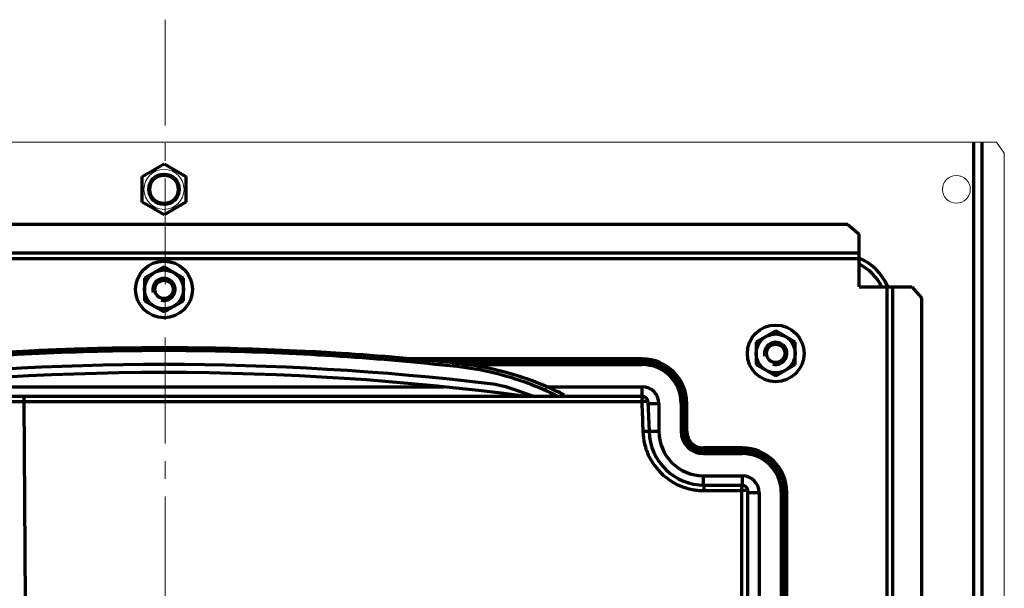
# Model space of a CAD drawing. Units: millimetres. Extents: x 1990 to 2334, y 914 to 1471.
# Drawn here: x 2130 to 2307, y 1369 to 1471 of the extents above; entities that cross this region are included whole.
import ezdxf

# ---------------------------------------------------------------- set-up
doc = ezdxf.new("R2010")
doc.units = ezdxf.units.MM
doc.linetypes.add('AXES2', pattern=[28.575, 19.05, -3.175, 3.175, -3.175])
for name, color, linetype, lineweight in [('alpha1', 255, 'Continuous', 18), ('alpha3', 253, 'Continuous', 70), ('axe1', 80, 'AXES2', 18)]:
    doc.layers.add(name, color=color, linetype=linetype, lineweight=lineweight)

msp = doc.modelspace()

# ---------------------------------------------------------------- linework, layer by layer
at = {"layer": 'alpha1'}
for p, q in [((2006.34, 1448.98), (2305.74, 1448.98)), ((2305.74, 1448.98), (2307.15, 1446.98)), ((2307.15, 969.48), (2307.15, 1446.98))]:
    msp.add_line(p, q, dxfattribs=at)
for centre, radius in [((2156.04, 1440.48), 3.6), ((2298.54, 1440.48), 2.5)]:
    msp.add_circle(centre, radius, dxfattribs=at)
at = {"layer": 'alpha3'}
for p, q in [((2301.69, 967.48), (2301.69, 1448.98)), ((2303.18, 967.48), (2303.18, 1448.98)), ((2152.09, 1442.76), (2156.04, 1445.04)), ((2156.04, 1445.04), (2159.99, 1442.76)), ((2152.09, 1438.2), (2152.09, 1442.76)), ((2159.99, 1442.76), (2159.99, 1438.2)), ((2156.04, 1435.92), (2152.09, 1438.2)), ((2159.99, 1438.2), (2156.04, 1435.92)), ((2279.04, 1434.18), (2033.04, 1434.18)), ((2279.04, 1434.18), (2281.04, 1432.45)), ((2281.04, 1422.98), (2281.04, 1432.45)), ((2281.04, 1429.01), (2031.04, 1429.01)), ((2281.04, 1427.96), (2031.04, 1427.96)), ((2156.04, 1426.52), (2152.54, 1424.5)), ((2159.54, 1424.5), (2156.04, 1426.52)), ((2152.54, 1424.5), (2152.54, 1420.46)), ((2159.54, 1420.46), (2159.54, 1424.5)), ((2281.04, 1422.98), (2290.5, 1422.98)), ((2286.01, 1422.98), (2286.01, 1071.98)), ((2287.06, 1422.98), (2287.06, 1071.98)), ((2290.5, 1422.98), (2292.23, 1420.98)), ((2152.54, 1420.46), (2156.04, 1418.44)), ((2156.04, 1418.44), (2159.54, 1420.46)), ((2292.23, 1420.98), (2292.23, 1073.98)), ((2266.04, 1415.02), (2262.54, 1413)), ((2269.54, 1413), (2266.04, 1415.02)), ((2262.54, 1413), (2262.54, 1408.96)), ((2269.54, 1408.96), (2269.54, 1413)), ((2242.04, 1409.98), (2199.52, 1409.98)), ((2242.04, 1409.48), (2205.42, 1409.48)), ((2242.04, 1408.98), (2242.04, 1409.98)), ((2208.76, 1408.66), (2208.82, 1409.19)), ((2242.04, 1409.06), (2209.62, 1409.06)), ((2210.08, 1408.98), (2242.04, 1408.98)), ((2262.54, 1408.96), (2266.04, 1406.94)), ((2266.04, 1406.94), (2269.54, 1408.96)), ((2105.67, 1404.98), (2206.4, 1404.98)), ((2222.36, 1403.28), (2219.15, 1404.45)), ((2224.65, 1404.98), (2242.04, 1404.98)), ((2242.04, 1403.28), (2242.04, 1404.98)), ((2070, 1403.28), (2242.07, 1403.28)), ((2228.02, 1403.51), (2228.03, 1403.28)), ((2070.04, 1402.32), (2241.96, 1402.32)), ((2130.86, 1402.32), (2131.05, 1366.58)), ((2243.07, 1402.32), (2243.26, 1396.93)), ((2243.08, 1401.98), (2245.04, 1401.98)), ((2245.04, 1401.98), (2245.04, 1396.98)), ((2249.04, 1401.98), (2249.04, 1396.98)), ((2249.04, 1401.98), (2250.04, 1401.98)), ((2249.11, 1396.98), (2249.11, 1401.98)), ((2249.54, 1396.98), (2249.54, 1401.98)), ((2250.04, 1396.98), (2250.04, 1401.98)), ((2243.26, 1396.98), (2245.04, 1396.98)), ((2249.04, 1396.98), (2250.04, 1396.98)), ((2253.04, 1392.98), (2253.04, 1393.98)), ((2260.04, 1393.98), (2253.04, 1393.98)), ((2260.04, 1392.98), (2260.04, 1393.98)), ((2260.04, 1393.48), (2253.04, 1393.48)), ((2260.04, 1393.06), (2253.04, 1393.06)), ((2253.04, 1392.98), (2260.04, 1392.98)), ((2253.04, 1387.28), (2253.04, 1388.98)), ((2253.04, 1388.98), (2260.04, 1388.98)), ((2260.04, 1387.28), (2260.04, 1388.98)), ((2253.25, 1387.28), (2260.04, 1387.28)), ((2253.12, 1386.32), (2259.89, 1386.32)), ((2261.04, 1187.38), (2261.04, 1386.28)), ((2261.06, 1385.98), (2263.04, 1385.98)), ((2263.04, 1385.98), (2263.04, 1122.98)), ((2267.04, 1385.98), (2267.04, 1122.98)), ((2267.04, 1385.98), (2268.04, 1385.98)), ((2267.11, 1122.98), (2267.11, 1385.98)), ((2267.54, 1122.98), (2267.54, 1385.98)), ((2268.04, 1122.98), (2268.04, 1385.98))]:
    msp.add_line(p, q, dxfattribs=at)
for centre, radius in [((2156.04, 1440.48), 2.75), ((2156.04, 1440.48), 2.55), ((2156.04, 1422.48), 5.1), ((2156.04, 1422.48), 3.5), ((2156.04, 1422.48), 1.65), ((2266.04, 1410.98), 5.1), ((2266.04, 1410.98), 3.5), ((2266.04, 1410.98), 1.65)]:
    msp.add_circle(centre, radius, dxfattribs=at)
for centre, radius, start, end in [((2277.04, 1418.98), 10, 24.0675, 65.9325), ((2277.04, 1418.98), 9, 26.7424, 63.2576), ((2156.04, 1422.48), 2, 255, 195), ((2266.04, 1410.98), 2, 255, 195), ((2242.04, 1401.98), 8, 0, 90), ((2242.04, 1401.98), 7.5, 0, 90), ((2156.04, 910.98), 498, 83.239, 96.761), ((2242.04, 1401.98), 7.08, 0, 90), ((2242.04, 1401.98), 7, 0, 90), ((2156.04, 910.98), 496.56, 82.5202, 97.4798), ((2212.31, 1385.66), 20, 70, 83.239), ((2242.04, 1401.98), 3, 0, 90), ((2242.07, 1402.28), 1, 2, 90), ((2253.25, 1397.28), 10, 182, 270), ((2253.04, 1396.98), 8, 180, 270), ((2253.04, 1396.98), 4, 180, 270), ((2253.04, 1396.98), 3.92, 180, 270), ((2253.04, 1396.98), 3.5, 180, 270), ((2253.04, 1396.98), 3, 180, 270), ((2260.04, 1385.98), 8, 0, 90), ((2260.04, 1385.98), 7.5, 0, 90), ((2260.04, 1385.98), 7.08, 0, 90), ((2260.04, 1385.98), 7, 0, 90), ((2260.04, 1385.98), 3, 0, 90), ((2260.04, 1386.28), 1, 0, 90)]:
    msp.add_arc(centre, radius, start, end, dxfattribs=at)
for points, knots in [([(2208.82, 1409.19), (2201.85, 1409.93), (2187.81, 1411.12), (2166.65, 1412.02), (2145.4, 1412.02), (2124.25, 1411.12), (2110.21, 1409.93), (2103.25, 1409.19)], [0, 0, 0, 0, 21.016314, 42.263647, 63.511086, 84.75838, 105.753716, 105.753716, 105.753716, 105.753716]), ([(2103.31, 1408.66), (2110.31, 1409.43), (2124.35, 1410.66), (2145.47, 1411.59), (2166.6, 1411.59), (2187.72, 1410.66), (2201.76, 1409.43), (2208.76, 1408.66)], [0, 0, 0, 0, 21.129017, 42.260362, 63.390274, 84.52166, 105.650641, 105.650641, 105.650641, 105.650641]), ([(2208.76, 1408.66), (2210.94, 1408.43), (2215.27, 1407.68), (2221.31, 1405.83), (2225.09, 1404.18), (2226.8, 1403.32)], [0, 0, 0, 0, 6.572413, 13.15137, 18.906239, 18.906239, 18.906239, 18.906239]), ([(2228.02, 1403.51), (2226.1, 1404.49), (2221.99, 1406.28), (2215.55, 1408.2), (2211.04, 1408.96), (2208.82, 1409.19)], [0, 0, 0, 0, 6.458585, 13.414756, 20.120554, 20.120554, 20.120554, 20.120554]), ([(2130.7, 1403.28), (2130.73, 1403.28), (2130.78, 1403.16), (2130.82, 1402.98), (2130.85, 1402.67), (2130.86, 1402.44), (2130.86, 1402.32)], [0, 0, 0, 0, 0.0926469, 0.3061751, 0.620565, 0.9926338, 0.9926338, 0.9926338, 0.9926338]), ([(2242.07, 1403.28), (2242.04, 1403.28), (2242.02, 1403.14), (2241.99, 1402.98), (2241.97, 1402.66), (2241.96, 1402.44), (2241.96, 1402.32)], [0, 0, 0, 0, 0.0838112, 0.2966603, 0.6132378, 0.9793663, 0.9793663, 0.9793663, 0.9793663]), ([(2243.07, 1402.32), (2243.07, 1402.34), (2242.95, 1402.32), (2242.84, 1402.34), (2242.58, 1402.33), (2242.29, 1402.33), (2242.07, 1402.32), (2241.96, 1402.32)], [0, 0, 0, 0, 0.057196, 0.218623, 0.467126, 0.775155, 1.10844, 1.10844, 1.10844, 1.10844]), ([(2241.96, 1402.32), (2241.99, 1401.42), (2242.06, 1399.63), (2242.12, 1397.83), (2242.15, 1396.93)], [0, 0, 0, 0, 2.693431, 5.387159, 5.387159, 5.387159, 5.387159]), ([(2243.26, 1396.93), (2243.26, 1396.96), (2243.08, 1396.92), (2242.91, 1396.97), (2242.54, 1396.94), (2242.29, 1396.94), (2242.15, 1396.93)], [0, 0, 0, 0, 0.088134, 0.333552, 0.694585, 1.108816, 1.108816, 1.108816, 1.108816]), ([(2242.15, 1396.93), (2242.18, 1396.16), (2242.39, 1394.64), (2243.15, 1392.55), (2244.22, 1390.79), (2245.43, 1389.4), (2246.69, 1388.36), (2247.93, 1387.59), (2249.11, 1387.05), (2250.21, 1386.69), (2251.24, 1386.46), (2252.2, 1386.34), (2252.82, 1386.32), (2253.12, 1386.32)], [0, 0, 0, 0, 2.312055, 4.578002, 6.626887, 8.45414, 10.076838, 11.519433, 12.805616, 13.958694, 15.002135, 15.959599, 16.856411, 16.856411, 16.856411, 16.856411]), ([(2253.25, 1387.28), (2253.22, 1387.28), (2253.18, 1387.15), (2253.15, 1386.98), (2253.12, 1386.67), (2253.12, 1386.44), (2253.12, 1386.32)], [0, 0, 0, 0, 0.0884615, 0.30069, 0.6146681, 0.9866834, 0.9866834, 0.9866834, 0.9866834]), ([(2260.04, 1387.28), (2260, 1387.28), (2259.96, 1387.15), (2259.92, 1386.97), (2259.89, 1386.66), (2259.89, 1386.44), (2259.89, 1386.32)], [0, 0, 0, 0, 0.0925164, 0.3082976, 0.626206, 0.9916461, 0.9916461, 0.9916461, 0.9916461]), ([(2261.04, 1386.28), (2261.04, 1386.3), (2260.91, 1386.28), (2260.79, 1386.32), (2260.52, 1386.31), (2260.22, 1386.32), (2260, 1386.32), (2259.89, 1386.32)], [0, 0, 0, 0, 0.059869, 0.229327, 0.489191, 0.809098, 1.151574, 1.151574, 1.151574, 1.151574]), ([(2259.89, 1386.32), (2259.89, 1383.03), (2259.89, 1376.45), (2259.89, 1369.87), (2259.89, 1366.58)], [0, 0, 0, 0, 9.865454, 19.734899, 19.734899, 19.734899, 19.734899])]:
    msp.add_open_spline(points, degree=3, knots=knots, dxfattribs=at)
for points in [[(2132.79, 1411.44), (2129.92, 1411.31), (2127.05, 1411.15), (2124.17, 1410.97)], [(2145.4, 1411.87), (2141.2, 1411.78), (2136.99, 1411.64), (2132.79, 1411.44)], [(2166.65, 1411.87), (2163.23, 1411.94), (2159.82, 1411.98), (2156.41, 1411.98)], [(2187.88, 1410.97), (2185.45, 1411.12), (2183.01, 1411.26), (2180.58, 1411.38)], [(2218.79, 1407.2), (2217.68, 1407.53), (2216.56, 1407.82), (2215.43, 1408.08)], [(2222.1, 1406.1), (2221.01, 1406.5), (2219.9, 1406.87), (2218.79, 1407.2)]]:
    msp.add_open_spline(points, degree=3, dxfattribs=at)
at = {"layer": 'axe1'}
msp.add_line((2156.27, 1470.98), (2156.27, 931.18), dxfattribs=at)

doc.saveas('drawing.dxf')
